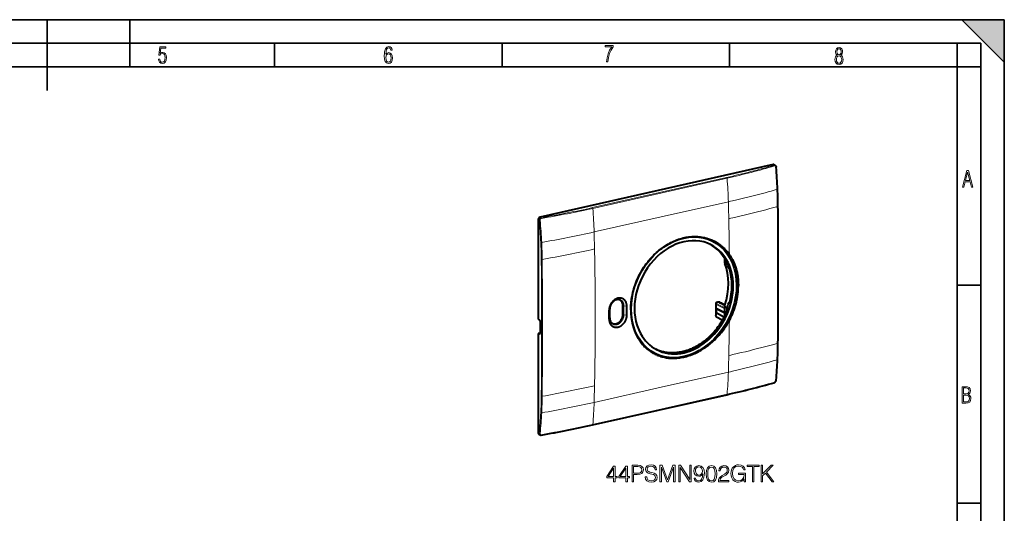
# Model space of a CAD drawing. Extents: x 0 to 420, y 0 to 297.
# Drawn here: x 212 to 420, y 193 to 297 of the extents above; entities that cross this region are included whole.
import ezdxf

# ---------------------------------------------------------------- set-up
doc = ezdxf.new("R2010")
doc.units = 0

msp = doc.modelspace()

# ---------------------------------------------------------------- linework, layer by layer
at = {"color": 7, "lineweight": 35}
for p, q in [((0, 297), (420, 297)), ((0, 297), (420, 297)), ((217.5, 282), (217.5, 297)), ((235, 287), (235, 297)), ((411, 297), (420, 288)), ((411, 297), (420, 297)), ((420, 0), (420, 297)), ((420, 0), (420, 297)), ((420, 288), (420, 297)), ((20.000401, 292), (415, 292)), ((265.625, 287), (265.625, 292)), ((313.75, 287), (313.75, 292)), ((361.875, 287), (361.875, 292)), ((410, 287), (410, 292)), ((415, 4.99976), (415, 292)), ((25.000401, 287), (410, 287)), ((410, 287), (415, 287)), ((410, 9.99976), (410, 287)), ((410, 240.832993), (415, 240.832993)), ((410, 194.666), (415, 194.666))]:
    msp.add_line(p, q, dxfattribs=at)
at = {"color": 7, "lineweight": 40}
for p, q in [((371.079926, 266.322479), (321.791748, 255.23056)), ((371.331604, 266.284241), (371.523254, 266.164551)), ((321.374298, 254.667053), (321.374298, 233.664642)), ((359.009735, 248.609146), (359.018097, 248.559113)), ((359.094269, 248.452148), (359.349915, 248.312851)), ((360.848938, 245.562347), (360.848938, 246.484604)), ((360.864929, 245.579941), (361.353027, 245.33847)), ((361.353027, 245.298523), (361.353027, 245.551697)), ((361.353027, 245.298523), (361.493011, 245.24028)), ((361.493011, 245.24028), (361.415924, 245.415359)), ((361.860718, 244.269394), (361.687164, 244.383148)), ((361.783691, 244.319916), (361.783691, 244.259262)), ((361.882416, 244.200714), (361.783691, 244.259262)), ((358.968079, 237.030045), (358.968079, 234.491653)), ((359.016296, 235.906372), (359.029633, 235.829987)), ((359.029633, 235.829987), (359.029633, 234.971252)), ((360.848938, 234.893585), (359.029633, 235.829987)), ((360.848938, 234.951111), (359.040039, 235.882156)), ((359.112152, 237.202805), (359.325958, 237.250916)), ((359.681061, 237.216919), (359.325958, 237.250916)), ((359.801025, 237.187622), (359.694763, 237.213562)), ((359.765808, 237.116394), (359.823761, 237.156525)), ((359.945221, 237.095184), (359.81308, 237.092529)), ((359.831329, 237.167572), (359.831329, 237.092896)), ((359.958191, 237.019272), (360.016144, 237.059387)), ((360.005463, 236.995392), (360.137604, 236.998062)), ((360.023712, 237.070435), (360.023712, 236.995773)), ((360.150574, 236.922134), (360.208527, 236.96225)), ((360.197845, 236.89827), (360.329987, 236.900925)), ((360.216095, 236.973297), (360.216095, 236.898636)), ((360.342957, 236.825012), (360.400909, 236.865128)), ((360.390228, 236.801132), (360.522369, 236.803802)), ((360.408478, 236.876175), (360.408478, 236.801514)), ((360.535339, 236.727875), (360.593292, 236.76799)), ((360.582611, 236.70401), (360.714752, 236.706665)), ((360.600861, 236.779037), (360.600861, 236.704376)), ((360.702515, 236.613297), (360.785675, 236.670868)), ((360.878662, 236.524353), (360.702515, 236.613297)), ((360.793243, 236.681915), (360.793243, 236.56749)), ((360.848938, 234.365906), (360.848938, 236.35614)), ((360.864929, 236.301437), (361.365875, 236.018448)), ((361.353027, 235.512314), (361.353027, 235.981934)), ((361.353027, 235.981934), (361.493011, 235.882935)), ((361.493011, 235.882935), (361.415924, 235.675247)), ((361.860718, 236.994064), (361.687164, 237.047684)), ((361.783691, 237.21611), (361.783691, 237.017822)), ((361.882416, 237.175842), (361.783691, 237.21611)), ((321.42749, 233.635971), (321.374298, 233.664642)), ((358.968079, 234.491653), (358.969849, 234.4702)), ((359.018097, 234.181824), (358.969849, 234.4702)), ((359.016296, 235.050888), (359.029633, 234.971252)), ((360.696838, 234.062729), (359.029633, 234.971252)), ((360.334442, 233.399048), (359.094269, 234.07486)), ((360.316986, 233.408554), (360.329163, 233.389923)), ((321.890381, 230.894257), (321.890381, 232.836258)), ((321.83551, 230.66745), (321.374298, 230.56366)), ((321.374298, 230.56366), (321.374298, 209.561234)), ((321.42749, 230.541016), (321.374298, 230.56366)), ((332.886963, 211.245193), (361.290039, 217.637085)), ((321.582703, 209.201645), (321.795929, 209.110901))]:
    msp.add_line(p, q, dxfattribs=at)
at = {"color": 7, "lineweight": 18}
for p, q in [((371.079926, 266.322479), (371.277679, 266.198975)), ((361.259979, 263.611664), (332.856903, 257.219788)), ((361.338593, 263.451172), (332.935516, 257.059296)), ((347.4198, 255.273895), (361.621338, 258.469849)), ((321.374298, 254.667053), (321.603119, 254.543732)), ((321.791748, 255.23056), (322.011658, 255.112015)), ((333.218262, 252.077942), (347.4198, 255.273895)), ((359.016296, 248.580872), (359.011871, 248.607391)), ((359.016296, 248.580872), (359.016296, 248.603729)), ((359.040039, 248.55603), (359.040039, 248.584076)), ((359.133667, 248.50502), (359.040039, 248.55603)), ((360.864929, 245.579941), (360.864929, 246.458557)), ((336.394196, 235.51445), (336.537048, 235.750137)), ((339.460907, 236.408127), (339.296021, 236.493835)), ((340.153442, 236.360443), (339.460907, 236.408127)), ((359.016296, 236.753708), (358.968079, 237.030045)), ((359.016296, 235.906372), (359.016296, 236.753708)), ((360.848938, 235.797821), (359.040039, 236.728867)), ((359.040039, 235.882156), (359.040039, 236.728867)), ((359.165344, 236.89801), (359.112152, 237.202805)), ((360.848938, 236.031464), (359.165344, 236.89801)), ((359.765808, 237.116394), (359.765808, 237.101715)), ((359.823761, 237.156525), (359.823761, 237.092743)), ((359.958191, 237.019272), (359.958191, 237.004593)), ((360.016144, 237.059387), (360.016144, 236.995621)), ((360.150574, 236.922134), (360.150574, 236.907455)), ((360.208527, 236.96225), (360.208527, 236.898483)), ((360.342957, 236.825012), (360.342957, 236.810318)), ((360.400909, 236.865128), (360.400909, 236.801361)), ((360.535339, 236.727875), (360.535339, 236.713196)), ((360.593292, 236.76799), (360.593292, 236.704224)), ((360.785675, 236.670868), (360.785675, 236.571304)), ((360.864929, 234.398727), (360.864929, 236.301437)), ((361.882416, 237.175842), (361.882416, 237.075775)), ((336.394196, 233.632721), (336.537048, 233.870743)), ((339.460907, 234.528732), (339.296021, 234.614456)), ((340.153442, 234.478699), (339.460907, 234.528732)), ((359.016296, 234.203568), (358.968079, 234.491653)), ((359.016296, 234.203568), (359.016296, 235.050888)), ((359.040039, 234.178741), (359.040039, 234.965591)), ((360.366974, 233.455643), (359.040039, 234.178741)), ((321.42749, 230.541016), (321.433472, 230.550262)), ((321.433472, 230.550262), (321.797394, 230.632156)), ((347.4198, 219.211273), (361.621338, 222.407227)), ((333.218262, 216.01532), (347.4198, 219.211273)), ((361.338593, 217.719803), (332.935516, 211.327911)), ((321.374298, 209.561234), (321.603119, 209.463852))]:
    msp.add_line(p, q, dxfattribs=at)
for points in [[(241.045898, 288.670166), (241.111679, 288.270813), (241.276108, 287.974854), (241.525101, 287.801025), (241.853958, 287.73526), (242.248581, 287.815125), (242.535172, 288.059418), (242.708984, 288.454041), (242.770065, 289.008423), (242.708984, 289.459412), (242.544556, 289.797668), (242.286179, 290.009094), (241.962006, 290.084259), (241.694229, 290.037262), (241.445236, 289.901031), (241.581482, 290.981567), (242.638519, 290.981567), (242.638519, 291.254059), (241.341873, 291.254059), (241.130463, 289.497009), (241.374756, 289.497009), (241.590866, 289.750702), (241.90094, 289.839966), (242.135834, 289.783569), (242.314362, 289.619141), (242.431808, 289.351349), (242.474091, 288.989624), (242.427109, 288.562103), (242.304962, 288.252045), (242.11235, 288.059418), (241.853958, 287.998352), (241.647247, 288.035919), (241.492218, 288.162781), (241.384155, 288.374176), (241.327789, 288.670166)], [(289.159943, 289.689606), (289.20224, 290.281555), (289.324371, 290.709076), (289.516998, 290.967468), (289.78009, 291.056732), (289.949219, 291.019135), (290.085449, 290.925201), (290.179413, 290.765442), (290.22641, 290.554047), (290.498871, 290.554047), (290.437805, 290.873505), (290.287476, 291.113098), (290.061981, 291.263428), (289.775391, 291.319824), (289.34787, 291.197662), (289.06131, 290.835938), (288.892181, 290.225189), (288.849884, 289.825867), (288.840485, 289.365448), (288.887482, 288.646667), (289.047211, 288.134583), (289.319702, 287.833923), (289.719025, 287.73526), (290.07605, 287.810425), (290.348541, 288.040619), (290.522369, 288.411774), (290.583435, 288.914459), (290.522369, 289.384247), (290.353241, 289.731903), (290.094849, 289.947998), (289.770691, 290.023163), (289.441833, 289.938599)], [(289.747192, 287.993652), (289.507599, 288.054718), (289.333771, 288.252045), (289.221039, 288.566803), (289.188141, 289.008423), (289.225739, 289.332581), (289.333771, 289.572174), (289.507599, 289.722504), (289.733124, 289.77417), (289.963318, 289.717804), (290.137146, 289.558075), (290.245178, 289.290283), (290.282776, 288.919159), (290.245178, 288.515106), (290.137146, 288.228546), (289.968018, 288.050018)], [(335.857758, 288.096741), (336.158447, 288.096741), (336.271179, 288.98465), (336.487305, 289.811493), (336.806763, 290.563171), (337.229584, 291.239685), (337.229584, 291.545074), (335.552399, 291.545074), (335.552399, 291.263184), (336.942993, 291.263184), (336.506073, 290.549103), (336.181915, 289.778625), (335.961121, 288.956482)], [(384.656067, 289.459259), (384.444672, 289.322998), (384.294342, 289.125702), (384.200378, 288.872009), (384.17218, 288.56662), (384.228577, 288.115631), (384.402374, 287.786774), (384.674866, 287.584747), (385.041321, 287.514282), (385.403046, 287.584747), (385.675537, 287.786774), (385.844666, 288.115631), (385.905731, 288.56662), (385.872864, 288.872009), (385.7836, 289.125702), (385.628571, 289.322998), (385.421844, 289.459259), (385.708435, 289.764618), (385.802399, 290.201538), (385.746002, 290.577362), (385.595673, 290.859253), (385.356079, 291.037781), (385.041321, 291.098846), (384.721863, 291.037781), (384.482269, 290.859253), (384.331909, 290.577362), (384.280243, 290.201538), (384.374207, 289.759918)], [(385.497009, 290.220306), (385.464142, 289.943146), (385.374878, 289.741119), (385.229248, 289.614288), (385.041321, 289.571991), (384.843994, 289.614288), (384.703064, 289.741119), (384.6091, 289.943146), (384.580902, 290.220306), (384.6091, 290.483398), (384.703064, 290.680725), (384.848694, 290.802856), (385.041321, 290.845154), (385.229248, 290.802856), (385.374878, 290.680725), (385.464142, 290.483398)], [(385.605072, 288.56662), (385.562805, 288.228363), (385.450043, 287.97937), (385.266815, 287.829041), (385.022522, 287.777374), (384.797028, 287.829041), (384.623199, 287.98407), (384.510437, 288.233063), (384.47287, 288.57132), (384.510437, 288.886078), (384.627899, 289.125702), (384.811127, 289.276031), (385.041321, 289.332397), (385.266815, 289.276031), (385.445343, 289.125702), (385.562805, 288.886078)], [(411.141174, 261.586731), (411.413666, 261.586731), (411.714325, 262.686066), (412.771393, 262.686066), (413.067352, 261.586731), (413.363312, 261.586731), (412.428436, 265.086731), (412.08548, 265.086731)], [(411.766022, 262.953857), (412.240509, 264.701508), (412.710297, 262.953857)], [(411.109863, 215.831726), (411.847443, 215.831726), (412.331329, 215.888107), (412.678986, 216.076019), (412.881012, 216.386093), (412.951477, 216.841797), (412.913879, 217.123672), (412.810547, 217.353867), (412.632019, 217.532394), (412.383026, 217.67334), (412.585022, 217.795486), (412.725983, 217.969315), (412.810547, 218.194809), (412.838715, 218.472), (412.76825, 218.871323), (412.566254, 219.139114), (412.218597, 219.284744), (411.730011, 219.331726), (411.109863, 219.331726)], [(411.401154, 217.786087), (411.401154, 219.073334), (411.776978, 219.073334), (412.119934, 219.040451), (412.359528, 218.941788), (412.495758, 218.753876), (412.542755, 218.462601), (412.495758, 218.152527), (412.368927, 217.945816), (412.143433, 217.823669), (411.819275, 217.786087)], [(411.401154, 216.094818), (411.401154, 217.527695), (411.833344, 217.527695), (412.190399, 217.485413), (412.444092, 217.358566), (412.594421, 217.147156), (412.646118, 216.841797), (412.594421, 216.489441), (412.439392, 216.259247), (412.181, 216.132401), (411.809875, 216.094818)], [(337.343964, 199.215195), (337.665222, 199.215195), (337.665222, 200.057343), (338.113068, 200.057343), (338.113068, 200.315338), (337.665222, 200.315338), (337.665222, 202.520477), (337.319611, 202.520477), (335.878723, 200.315338), (335.878723, 200.057343), (337.343964, 200.057343)], [(337.343964, 200.315338), (336.170807, 200.315338), (337.343964, 202.11644)], [(339.933655, 199.215195), (340.254944, 199.215195), (340.254944, 200.057343), (340.702789, 200.057343), (340.702789, 200.315338), (340.254944, 200.315338), (340.254944, 202.520477), (339.909332, 202.520477), (338.468414, 200.315338), (338.468414, 200.057343), (339.933655, 200.057343)], [(339.933655, 200.315338), (338.760498, 200.315338), (339.933655, 202.11644)], [(341.267456, 199.215195), (341.588745, 199.215195), (341.588745, 200.733978), (342.333527, 200.733978), (342.903046, 200.792389), (343.311951, 200.977371), (343.555359, 201.28891), (343.638123, 201.731888), (343.565094, 202.160263), (343.346039, 202.466934), (342.990692, 202.651917), (342.489288, 202.715195), (341.267456, 202.715195)], [(341.588745, 201.021179), (341.588745, 202.427994), (342.474701, 202.427994), (342.844635, 202.384186), (343.102631, 202.257614), (343.25354, 202.043427), (343.307098, 201.736755), (343.243805, 201.400864), (343.068573, 201.181808), (342.766754, 201.055252), (342.338379, 201.021179)], [(344.037262, 200.276398), (344.037262, 200.252045), (344.120026, 199.765259), (344.373169, 199.409912), (344.782043, 199.195724), (345.341858, 199.117844), (345.843262, 199.190857), (346.222961, 199.390442), (346.461487, 199.706848), (346.549103, 200.130356), (346.480957, 200.505188), (346.281372, 200.787521), (345.940613, 200.996841), (345.448944, 201.157471), (345.04007, 201.259705), (344.772308, 201.347321), (344.592224, 201.469025), (344.485107, 201.634521), (344.45105, 201.858444), (344.499725, 202.135925), (344.655487, 202.34523), (344.90863, 202.471802), (345.254242, 202.520477), (345.614471, 202.466934), (345.887054, 202.316025), (346.052582, 202.072632), (346.115845, 201.741623), (346.446869, 201.741623), (346.359253, 202.189468), (346.12558, 202.525345), (345.760498, 202.734665), (345.26886, 202.807678), (344.786926, 202.734665), (344.426697, 202.544815), (344.197906, 202.247879), (344.120026, 201.868179), (344.178436, 201.49823), (344.353699, 201.240234), (344.650635, 201.055252), (345.074127, 200.918945), (345.405151, 200.836197), (345.770233, 200.71936), (346.023376, 200.578201), (346.169403, 200.378616), (346.218079, 200.096283), (346.159668, 199.809082), (345.989288, 199.590027), (345.716675, 199.448853), (345.346741, 199.405045), (344.928101, 199.463455), (344.621429, 199.633835), (344.43158, 199.906433), (344.368286, 200.276398)], [(347.15271, 199.215195), (347.473999, 199.215195), (347.473999, 202.267349), (348.613068, 199.215195), (348.910004, 199.215195), (350.02475, 202.267349), (350.02475, 199.215195), (350.346039, 199.215195), (350.346039, 202.715195), (349.893311, 202.715195), (348.759125, 199.633835), (347.605438, 202.715195), (347.15271, 202.715195)], [(351.124908, 199.215195), (351.446167, 199.215195), (351.446167, 202.218674), (353.412781, 199.215195), (353.768158, 199.215195), (353.768158, 202.715195), (353.446869, 202.715195), (353.446869, 199.711716), (351.480255, 202.715195), (351.124908, 202.715195)], [(354.663849, 199.979446), (354.366913, 199.979446), (354.459381, 199.614365), (354.654114, 199.341766), (354.936432, 199.176254), (355.306396, 199.117844), (355.837006, 199.239532), (356.22644, 199.599762), (356.464966, 200.203369), (356.523376, 200.587936), (356.547699, 201.035782), (356.469818, 201.717285), (356.245911, 202.213806), (355.875946, 202.51561), (355.379425, 202.617844), (354.941315, 202.53508), (354.610291, 202.316025), (354.40097, 201.960678), (354.327942, 201.503098), (354.396118, 201.026047), (354.605438, 200.670685), (354.926697, 200.446762), (355.35022, 200.368881), (355.632538, 200.398087), (355.871063, 200.50032), (356.065796, 200.66095), (356.216675, 200.884872), (356.143677, 200.227707), (355.973297, 199.755524), (355.700684, 199.468323), (355.33075, 199.375839), (355.072754, 199.41478), (354.873169, 199.531601), (354.736847, 199.716583)], [(354.658966, 201.5177), (354.702789, 201.873047), (354.848816, 202.140793), (355.077606, 202.301422), (355.403748, 202.359833), (355.710419, 202.296555), (355.944092, 202.11644), (356.095001, 201.834106), (356.148529, 201.469025), (356.090118, 201.128265), (355.934357, 200.865402), (355.695831, 200.685287), (355.394012, 200.626877), (355.082489, 200.685287), (354.848816, 200.855667), (354.707642, 201.133133)], [(356.932281, 200.87027), (357.00528, 200.110886), (357.219482, 199.560806), (357.569946, 199.229797), (358.046997, 199.117844), (358.519196, 199.22493), (358.874542, 199.560806), (359.088745, 200.106018), (359.166626, 200.865402), (359.088745, 201.619919), (358.874542, 202.169998), (358.519196, 202.501007), (358.046997, 202.617844), (357.569946, 202.505875), (357.219482, 202.174866), (357.00528, 201.624786)], [(357.263275, 200.87027), (357.307098, 201.512833), (357.453125, 201.970413), (357.696533, 202.238144), (358.046997, 202.330627), (358.392639, 202.238144), (358.6409, 201.970413), (358.786926, 201.512833), (358.835602, 200.87027), (358.786926, 200.217972), (358.6409, 199.765259), (358.392639, 199.492661), (358.046997, 199.405045), (357.696533, 199.492661), (357.453125, 199.765259), (357.307098, 200.222839)], [(359.507385, 199.215195), (361.702789, 199.215195), (361.702789, 199.487793), (359.823792, 199.487793), (359.882202, 199.726318), (360.028229, 199.945374), (360.247284, 200.144958), (360.553955, 200.344543), (361.060211, 200.631744), (361.449646, 200.933548), (361.654114, 201.254837), (361.72226, 201.634521), (361.649231, 202.038559), (361.439911, 202.350098), (361.11377, 202.544815), (360.690277, 202.617844), (360.227814, 202.539948), (359.887054, 202.320892), (359.667999, 201.970413), (359.585266, 201.488495), (359.906525, 201.488495), (359.955231, 201.853577), (360.10611, 202.11644), (360.349518, 202.272217), (360.680542, 202.330627), (360.977478, 202.281952), (361.206268, 202.14566), (361.347443, 201.921738), (361.40097, 201.624786), (361.347443, 201.337585), (361.19165, 201.094193), (360.836304, 200.831329), (360.339783, 200.534393), (359.969818, 200.266663), (359.70697, 199.984314), (359.551178, 199.672775), (359.502502, 199.317413)], [(364.998322, 199.215195), (365.256317, 199.215195), (365.256317, 201.011444), (363.795959, 201.011444), (363.795959, 200.724228), (364.949646, 200.724228), (364.949646, 200.709625), (364.866913, 200.154694), (364.623505, 199.745789), (364.238953, 199.492661), (363.727814, 199.405045), (363.221558, 199.512131), (362.837006, 199.823685), (362.588745, 200.320206), (362.505981, 200.977371), (362.588745, 201.639389), (362.837006, 202.121307), (363.231293, 202.418259), (363.766754, 202.520477), (364.175659, 202.462067), (364.511536, 202.296555), (364.750061, 202.038559), (364.8815, 201.697815), (365.212524, 201.697815), (365.056763, 202.160263), (364.754944, 202.510742), (364.316833, 202.729797), (363.761902, 202.807678), (363.41626, 202.773605), (363.104736, 202.681122), (362.608215, 202.320892), (362.423218, 202.058029), (362.286926, 201.74649), (362.19931, 201.381393), (362.174957, 200.972504), (362.19931, 200.558731), (362.282074, 200.193634), (362.593597, 199.609497), (362.817535, 199.395309), (363.090118, 199.2444), (363.39679, 199.151917), (363.742432, 199.117844), (364.136719, 199.171387), (364.48233, 199.307678), (364.759796, 199.531601), (364.964264, 199.83342)], [(366.711823, 199.215195), (367.033112, 199.215195), (367.033112, 202.427994), (368.123505, 202.427994), (368.123505, 202.715195), (365.621429, 202.715195), (365.621429, 202.427994), (366.711823, 202.427994)], [(368.556763, 199.215195), (368.878021, 199.215195), (368.878021, 200.45163), (369.462158, 201.050385), (370.864105, 199.215195), (371.263275, 199.215195), (369.676361, 201.264572), (371.097778, 202.715195), (370.684021, 202.715195), (368.878021, 200.860535), (368.878021, 202.715195), (368.556763, 202.715195)]]:
    msp.add_lwpolyline(points, close=True, dxfattribs=at)
for points in [[(371.670898, 265.775513), (371.665955, 265.813324), (371.657745, 265.849976), (371.64624, 265.884979), (371.631561, 265.917847), (371.623077, 265.93335), (371.6138, 265.948151), (371.600342, 265.966675), (371.585632, 265.983704), (371.569763, 265.999115), (371.546509, 266.017242), (371.521545, 266.03186), (371.508545, 266.037811), (371.495209, 266.042786), (371.481598, 266.046814), (371.467773, 266.049866), (371.453766, 266.05191), (371.439575, 266.052979), (371.411041, 266.052124), (371.390625, 266.049103), (371.370331, 266.044098)], [(361.621338, 258.469849), (362.0625, 258.569672), (362.502808, 258.67038), (363.381012, 258.874268), (364.256195, 259.08136), (365.128357, 259.291595), (365.997437, 259.504883), (366.863159, 259.721161), (367.725189, 259.940491), (368.583221, 260.162842), (369.437012, 260.388275), (369.862213, 260.502167), (370.286316, 260.616882), (370.70932, 260.732361), (371.131226, 260.848663), (371.552063, 260.96579), (371.971863, 261.083771)], [(361.711304, 254.864578), (362.152283, 254.964371), (362.592377, 255.065018), (363.470276, 255.268799), (364.345306, 255.475723), (365.21759, 255.685699), (366.086914, 255.898621), (366.953064, 256.114441), (367.815643, 256.333191), (368.674286, 256.554871), (369.528687, 256.779541), (370.378632, 257.007263), (371.224121, 257.238129), (372.065369, 257.472168)], [(321.603119, 254.543732), (321.602173, 254.587708), (321.604767, 254.631897), (321.61087, 254.675964), (321.620422, 254.719574), (321.633301, 254.762421), (321.649475, 254.804199), (321.668793, 254.844589), (321.691132, 254.883255), (321.71637, 254.919952), (321.744324, 254.954391), (321.774811, 254.986267), (321.807617, 255.015305), (321.842529, 255.041229), (321.879272, 255.063797), (321.911194, 255.079926), (321.944061, 255.093414), (321.977631, 255.104156), (322.011658, 255.112015)], [(321.791168, 254.550446), (321.789429, 254.584671), (321.79071, 254.61908), (321.795074, 254.653336), (321.802399, 254.687134), (321.812683, 254.720184), (321.825836, 254.752136), (321.841766, 254.782715), (321.860291, 254.8116), (321.880981, 254.838135), (321.90387, 254.862503), (321.928802, 254.884445), (321.955475, 254.903717), (321.983704, 254.92012), (322.013184, 254.933487), (322.04364, 254.943649), (322.074768, 254.950516)], [(361.711304, 225.918961), (362.152161, 226.018707), (362.592133, 226.119308), (363.469818, 226.322845), (364.344727, 226.529297), (365.216949, 226.738464), (366.086304, 226.950211), (366.952515, 227.164536), (367.815186, 227.381439), (368.67395, 227.600998), (369.528473, 227.823288), (370.37851, 228.048401), (371.22406, 228.276443), (372.065369, 228.507492)], [(361.621338, 222.407211), (362.062378, 222.507019), (362.502563, 222.607666), (363.380554, 222.81131), (364.255585, 223.017914), (365.127716, 223.227295), (365.996796, 223.439362), (366.862579, 223.654083), (367.724701, 223.87149), (368.582855, 224.091629), (369.436737, 224.31459), (370.286163, 224.540466), (371.131134, 224.769348), (371.971863, 225.001312)], [(371.670898, 220.650757), (371.668549, 220.631226), (371.665192, 220.611542), (371.655518, 220.571976), (371.64209, 220.532608), (371.625092, 220.493958), (371.604797, 220.456512), (371.581482, 220.420792), (371.55545, 220.387283), (371.527008, 220.356445), (371.496521, 220.32872), (371.466248, 220.305832), (371.434814, 220.286423), (371.402679, 220.270874), (371.386505, 220.264648), (371.370331, 220.259506)], [(321.791168, 209.425705), (321.789429, 209.391251), (321.790009, 209.374161), (321.791626, 209.357346), (321.794189, 209.341171), (321.797699, 209.325394), (321.805481, 209.300827), (321.815735, 209.277634), (321.828461, 209.256042), (321.843536, 209.236267), (321.86084, 209.218491), (321.871826, 209.209183), (321.883484, 209.200638), (321.895752, 209.192871), (321.9086, 209.185928), (321.935883, 209.174561), (321.964905, 209.166626), (321.995361, 209.162155), (322.026855, 209.161148), (322.05072, 209.162613), (322.074768, 209.165924)]]:
    msp.add_lwpolyline(points, dxfattribs=at)
at = {"color": 7, "lineweight": 40}
for points in [[(371.523254, 266.164551), (371.549988, 266.146149), (371.575012, 266.12558), (371.596771, 266.104523), (371.616882, 266.08194), (371.635254, 266.057983), (371.651917, 266.032837), (371.666809, 266.006683), (371.680023, 265.979614), (371.691528, 265.951752), (371.701355, 265.923218), (371.708069, 265.899963), (371.713684, 265.876404), (371.720215, 265.840668), (371.724457, 265.804504)], [(340.968628, 235.602509), (340.972534, 235.938095), (340.984283, 236.274765), (341.003815, 236.61232), (341.031097, 236.9505), (341.06601, 237.289093), (341.108582, 237.627869), (341.137665, 237.830765), (341.169495, 238.0336), (341.204102, 238.237045), (341.241425, 238.440338), (341.323883, 238.845551), (341.41687, 239.249573), (341.520294, 239.652039), (341.633972, 240.052597), (341.757812, 240.450867), (341.891632, 240.846527), (342.035278, 241.239227), (342.18866, 241.628616), (342.351562, 242.014359), (342.523834, 242.396133), (342.705353, 242.773605), (342.895935, 243.146484), (343.095398, 243.514435), (343.306946, 243.882889), (343.527344, 244.245636), (343.756378, 244.602356), (343.993866, 244.952744), (344.239624, 245.296478), (344.493408, 245.633255), (344.623291, 245.79895), (344.755096, 245.962799), (344.888794, 246.12471), (345.024353, 246.284683), (345.231201, 246.520966), (345.442108, 246.752686), (345.657013, 246.979721), (345.875824, 247.201935), (346.148346, 247.466812), (346.426331, 247.724091), (346.709595, 247.973541), (346.997925, 248.214935), (347.291138, 248.448074), (347.58902, 248.672745), (347.891357, 248.888733), (348.197937, 249.09584), (348.508514, 249.293854), (348.822876, 249.482574), (349.140839, 249.661819), (349.462097, 249.831406), (349.779144, 249.987656), (350.098907, 250.134338), (350.421143, 250.271271), (350.745605, 250.3983), (351.072083, 250.515274), (351.400238, 250.62204), (351.729858, 250.718475), (352.060669, 250.804428), (352.392395, 250.879776), (352.558838, 250.913498), (352.725433, 250.944519), (352.891418, 250.972717), (353.057434, 250.998215), (353.279297, 251.028015), (353.501099, 251.052948), (353.722717, 251.072968), (353.99942, 251.091049), (354.275574, 251.101379), (354.551025, 251.103943), (354.825531, 251.098679), (355.098999, 251.085587), (355.371155, 251.064636), (355.679779, 251.031158), (355.986237, 250.987442), (356.290253, 250.933487), (356.591553, 250.869308), (356.889893, 250.794937), (357.037872, 250.753937), (357.184998, 250.710403), (357.403992, 250.640366), (357.620911, 250.564667), (357.835632, 250.483322), (358.048004, 250.396378), (358.302185, 250.283539), (358.552551, 250.162582), (358.798981, 250.033585), (359.04126, 249.896637), (359.279175, 249.751846), (359.512543, 249.599289), (359.741211, 249.439087), (359.964996, 249.271362), (360.183716, 249.096237), (360.397156, 248.913849), (360.605225, 248.724304), (360.773285, 248.562073), (360.9375, 248.395111), (361.097748, 248.22348), (361.253967, 248.047287), (361.355652, 247.927551), (361.455444, 247.805893), (361.55368, 247.681961), (361.649963, 247.556168), (361.836334, 247.299515)], [(362.308685, 246.552185), (362.386932, 246.411819), (362.462982, 246.269867), (362.536865, 246.126358), (362.608582, 245.981354), (362.678101, 245.834869), (362.720367, 245.742737), (362.76178, 245.650085), (362.80246, 245.556519), (362.842285, 245.462433), (362.91922, 245.273041), (362.992737, 245.081635), (363.062744, 244.88826), (363.129333, 244.693024), (363.192444, 244.495972), (363.252106, 244.297195), (363.308289, 244.096771), (363.361023, 243.894745), (363.410278, 243.691208), (363.453308, 243.499084), (363.493317, 243.305756), (363.530304, 243.111267), (363.56424, 242.915695), (363.595184, 242.719086), (363.623077, 242.521484), (363.64798, 242.322968), (363.669861, 242.123581), (363.68103, 242.009277), (363.691193, 241.894714), (363.708618, 241.664886), (363.722168, 241.434143), (363.731812, 241.202576), (363.737579, 240.970276), (363.739502, 240.737305)], [(360.864929, 245.579941), (360.858124, 245.581726), (360.855011, 245.580963), (360.852661, 245.578964), (360.850983, 245.57605), (360.849884, 245.57254), (360.848938, 245.562347)], [(360.848938, 245.562347), (360.849304, 245.554321), (360.851593, 245.537262), (360.856689, 245.514008), (360.863556, 245.489029), (360.877533, 245.446198), (360.893982, 245.402084)], [(361.836334, 233.354019), (361.950684, 233.56958), (362.061737, 233.78685), (362.169373, 234.005768), (362.273682, 234.226273), (362.374542, 234.448288), (362.471954, 234.671707), (362.565948, 234.896484), (362.656464, 235.122543), (362.743469, 235.349808), (362.826965, 235.578186), (362.906921, 235.807632), (362.983337, 236.03804), (363.056183, 236.269363), (363.125427, 236.501511), (363.191071, 236.734406), (363.253082, 236.967987), (363.311462, 237.202179), (363.36618, 237.43692), (363.417206, 237.672089), (363.464569, 237.907669), (363.508209, 238.143555), (363.548126, 238.379669), (363.58432, 238.615936), (363.61676, 238.85231), (363.645416, 239.088684), (363.670319, 239.324997), (363.691406, 239.561172), (363.708679, 239.797134), (363.722168, 240.032791), (363.731781, 240.268097), (363.737579, 240.50296), (363.739502, 240.737305)], [(340.153442, 236.360443), (340.151489, 236.45137), (340.146027, 236.541626), (340.136993, 236.631042), (340.124359, 236.719467), (340.108154, 236.806686), (340.088348, 236.892548), (340.064972, 236.976852), (340.051819, 237.018723), (340.03775, 237.06012), (340.02301, 237.100342), (340.007446, 237.140076), (339.985107, 237.192688), (339.961212, 237.244293), (339.93576, 237.294846), (339.903229, 237.354065), (339.8685, 237.411591), (339.831604, 237.467331), (339.792633, 237.52121), (339.751617, 237.573135), (339.702515, 237.6297), (339.650879, 237.683472), (339.596863, 237.73436), (339.540497, 237.782227), (339.481903, 237.826996), (339.421204, 237.868561), (339.358521, 237.90683), (339.293945, 237.941711), (339.227661, 237.973175), (339.159729, 238.001114), (339.090332, 238.025513), (339.019592, 238.046326), (338.947662, 238.063492), (338.874664, 238.077026), (338.800781, 238.086914), (338.726135, 238.093124), (338.650879, 238.095688), (338.611206, 238.095581), (338.571411, 238.094482), (338.491577, 238.089294), (338.411591, 238.080185), (338.331573, 238.0672), (338.251709, 238.0504), (338.17215, 238.029846), (338.093018, 238.005615), (338.014465, 237.977783), (337.936615, 237.946442), (337.867279, 237.915298), (337.798737, 237.88147), (337.731079, 237.845001), (337.664337, 237.805984), (337.598663, 237.764465), (337.558289, 237.737396), (337.518402, 237.709396), (337.478699, 237.680313), (337.439484, 237.650345), (337.362885, 237.588013), (337.288757, 237.52269), (337.216888, 237.454239), (337.147369, 237.382797), (337.080322, 237.308533), (337.015869, 237.231567), (336.954071, 237.1521), (336.89505, 237.070236), (336.838898, 236.98616), (336.785706, 236.900024), (336.735565, 236.811966), (336.688538, 236.722168), (336.644714, 236.630768), (336.604187, 236.537949), (336.567017, 236.443848), (336.533295, 236.348618), (336.504517, 236.257416), (336.478973, 236.165512), (336.456665, 236.073013), (336.437683, 235.980087), (336.422089, 235.886902), (336.409882, 235.793579), (336.401123, 235.700287), (336.395905, 235.607193), (336.394196, 235.51445)], [(338.804352, 237.632797), (338.75, 237.659149), (338.694183, 237.682449), (338.637085, 237.702652), (338.578766, 237.719711), (338.519409, 237.733597), (338.459106, 237.744308), (338.39801, 237.751801), (338.336212, 237.756104), (338.282837, 237.757263), (338.229126, 237.756058), (338.175171, 237.752533), (338.121063, 237.746689), (338.084961, 237.741531), (338.048828, 237.735352), (337.976624, 237.719986), (337.904694, 237.700684), (337.833557, 237.677643), (337.763031, 237.650879), (337.693237, 237.620468), (337.624359, 237.586502), (337.556549, 237.549103), (337.489899, 237.508392), (337.424622, 237.464447), (337.360809, 237.417419), (337.298615, 237.367432), (337.253082, 237.328079), (337.208588, 237.287186), (337.165161, 237.244797), (337.133453, 237.212204), (337.102386, 237.178833), (337.071747, 237.14444), (337.041809, 237.109329), (336.984314, 237.037292), (336.929749, 236.962616), (336.878296, 236.885544), (336.830017, 236.806244), (336.784729, 236.724274), (336.74292, 236.640457), (336.704712, 236.555023), (336.670166, 236.46817), (336.639404, 236.380127), (336.625488, 236.335739), (336.612549, 236.291138), (336.592682, 236.214249), (336.575745, 236.136993), (336.561859, 236.059479), (336.550995, 235.981888), (336.543213, 235.904358), (336.538574, 235.827057), (336.537048, 235.750137)], [(339.296021, 236.493835), (339.294159, 236.573471), (339.288818, 236.65239), (339.279968, 236.730408), (339.267609, 236.807312), (339.251709, 236.882935), (339.2323, 236.957062), (339.209381, 237.029495), (339.182983, 237.100021), (339.168488, 237.134521), (339.153137, 237.168457), (339.126801, 237.221558), (339.098297, 237.273087), (339.067688, 237.322937), (339.035034, 237.371033), (339.000336, 237.417252), (338.959198, 237.466583), (338.915619, 237.513382), (338.86969, 237.55751), (338.821594, 237.598816), (338.771393, 237.637161), (338.719269, 237.672424)], [(361.415924, 235.675247), (361.297821, 235.373672), (361.17334, 235.074341), (361.042572, 234.777405), (360.905548, 234.483047), (360.76239, 234.191437), (360.61322, 233.902725), (360.458069, 233.617111), (360.297089, 233.334747), (360.130371, 233.055786), (359.957977, 232.780411), (359.780029, 232.508774), (359.59668, 232.241043), (359.407959, 231.977386), (359.21405, 231.717972), (359.015015, 231.462952), (358.811005, 231.212479), (358.602112, 230.966721), (358.388489, 230.725845), (358.170227, 230.490005), (357.947479, 230.259338), (357.720337, 230.034027), (357.488983, 229.814209), (357.25351, 229.600052), (357.014069, 229.391693), (356.770813, 229.189285), (356.523865, 228.992981), (356.398773, 228.896957), (356.272827, 228.802521), (356.146576, 228.710098), (356.019501, 228.619278), (355.765533, 228.44429), (355.63739, 228.359238), (355.508545, 228.275833), (355.313904, 228.153839), (355.117737, 228.035675), (354.920105, 227.921356), (354.721039, 227.810974), (354.498291, 227.692978), (354.273987, 227.579987), (354.048248, 227.472061), (353.821167, 227.369278), (353.592834, 227.271698), (353.363373, 227.179428), (353.109802, 227.084106), (352.855133, 226.995361), (352.599518, 226.9133), (352.34314, 226.837967), (352.086121, 226.76947), (351.828644, 226.707886), (351.570831, 226.65329), (351.312897, 226.605743), (351.054993, 226.565323), (350.926086, 226.547806), (350.797272, 226.532089), (350.625641, 226.513947), (350.454224, 226.499039), (350.283081, 226.487381), (350.0336, 226.476212), (349.784912, 226.472031), (349.537262, 226.474899), (349.413849, 226.478973), (349.290771, 226.484818), (349.167999, 226.492432), (349.045593, 226.501816), (348.923553, 226.51297), (348.80191, 226.525894), (348.64035, 226.545898), (348.479614, 226.569061), (348.319672, 226.595383), (348.105194, 226.635925), (347.892456, 226.682205), (347.681549, 226.734222), (347.472626, 226.791946), (347.265778, 226.855377), (347.061127, 226.924484), (346.858795, 226.999222), (346.658905, 227.079559), (346.461578, 227.165482), (346.266907, 227.256927)], [(360.848938, 236.35614), (360.849457, 236.372604), (360.850769, 236.389099), (360.854279, 236.416351), (360.85907, 236.443649), (360.865845, 236.475006), (360.873688, 236.506165), (360.883362, 236.540054), (360.893982, 236.573547)], [(360.864929, 236.301437), (360.858215, 236.307983), (360.853546, 236.318008), (360.8508, 236.329803), (360.849365, 236.342773), (360.848938, 236.35614)], [(361.882416, 237.175842), (361.888855, 237.175201), (361.892761, 237.176392), (361.896576, 237.178436), (361.901459, 237.182144), (361.9104, 237.191605), (361.913239, 237.195175)], [(336.394196, 233.632721), (336.395874, 233.541763), (336.401062, 233.451492), (336.40979, 233.362061), (336.422089, 233.273651), (336.437988, 233.186432), (336.457489, 233.100601), (336.48056, 233.016327), (336.493561, 232.974503), (336.507446, 232.933136), (336.522003, 232.892929), (336.537445, 232.85321), (336.55957, 232.800659), (336.583282, 232.749115), (336.608521, 232.698608), (336.640839, 232.639496), (336.675323, 232.582062), (336.712006, 232.526443), (336.750763, 232.472687), (336.791595, 232.420914), (336.840363, 232.364716), (336.891602, 232.311279), (336.945282, 232.260757), (337.001312, 232.213242), (337.05954, 232.168854), (337.119904, 232.127655), (337.182251, 232.089752), (337.24646, 232.055237), (337.312439, 232.024139), (337.380035, 231.996536), (337.449127, 231.972488), (337.519562, 231.952011), (337.591217, 231.93515), (337.66391, 231.921921), (337.737549, 231.912323), (337.811951, 231.906372), (337.886963, 231.904037), (337.926666, 231.904266), (337.966522, 231.905487), (338.046417, 231.910904), (338.126526, 231.920258), (338.206665, 231.933472), (338.286682, 231.9505), (338.366425, 231.971268), (338.44577, 231.995697), (338.524536, 232.023727), (338.6026, 232.055252), (338.67215, 232.086533), (338.740936, 232.120514), (338.808838, 232.157104), (338.875824, 232.196259), (338.941772, 232.237869), (338.982208, 232.264938), (339.022217, 232.292923), (339.062195, 232.322128), (339.101685, 232.352234), (339.17868, 232.414658), (339.253265, 232.480118), (339.325592, 232.548721), (339.395599, 232.6203), (339.463104, 232.694702), (339.528076, 232.771805), (339.590332, 232.851425), (339.649811, 232.933426), (339.706421, 233.017654), (339.76004, 233.103958), (339.810577, 233.192169), (339.857971, 233.282135), (339.902161, 233.373688), (339.942993, 233.46669), (339.980438, 233.560974), (340.014404, 233.656372), (340.042908, 233.746277), (340.068298, 233.836884), (340.090454, 233.92807), (340.109375, 234.019653), (340.124969, 234.111511), (340.137238, 234.203506), (340.146088, 234.295471), (340.151489, 234.387253), (340.153442, 234.478699)], [(337.108643, 232.69487), (337.158661, 232.675629), (337.209686, 232.658859), (337.261597, 232.644562), (337.314331, 232.632782), (337.367767, 232.623489), (337.40152, 232.618973), (337.435455, 232.615433), (337.503937, 232.611298), (337.573029, 232.611084), (337.642578, 232.614746), (337.712341, 232.622253), (337.782227, 232.633545), (337.85199, 232.64859), (337.921539, 232.667282), (337.990662, 232.689575), (338.052521, 232.712677), (338.113831, 232.738586), (338.174469, 232.767197), (338.234344, 232.798447), (338.293335, 232.83226), (338.32959, 232.854584), (338.365417, 232.877853), (338.401123, 232.902222), (338.43634, 232.927505), (338.505157, 232.98056), (338.57196, 233.037003), (338.636566, 233.096664), (338.698883, 233.159393), (338.758728, 233.224976), (338.815979, 233.293274), (338.870514, 233.364075), (338.922241, 233.437225), (338.971008, 233.512543), (339.016754, 233.589859), (339.059723, 233.669693), (339.099426, 233.75119), (339.135712, 233.834183), (339.168518, 233.918457), (339.197754, 234.003815), (339.223328, 234.090057), (339.245178, 234.177002), (339.263245, 234.264404), (339.277405, 234.352081), (339.287628, 234.439789), (339.29126, 234.483765), (339.293854, 234.527679), (339.295441, 234.571136), (339.296021, 234.614456)], [(337.190186, 232.647858), (337.244446, 232.621567), (337.30014, 232.598312), (337.357147, 232.578171), (337.415375, 232.561157), (337.47467, 232.547302), (337.534882, 232.536636), (337.595917, 232.529175), (337.657654, 232.524902), (337.710999, 232.523773), (337.764679, 232.524994), (337.818573, 232.528534), (337.87265, 232.534378), (337.908752, 232.539551), (337.944855, 232.545731), (338.017029, 232.561081), (338.088959, 232.580383), (338.160095, 232.603394), (338.230682, 232.630142), (338.300507, 232.660522), (338.369446, 232.694458), (338.437347, 232.731812), (338.504028, 232.772491), (338.569427, 232.81636), (338.633331, 232.863327), (338.695618, 232.913254), (338.741241, 232.952576), (338.785828, 232.993408), (338.829346, 233.035736), (338.861115, 233.068268), (338.892212, 233.101562), (338.922974, 233.135925), (338.953003, 233.171036), (339.010681, 233.242996), (339.06543, 233.317566), (339.117065, 233.394547), (339.165527, 233.47374), (339.211029, 233.555618), (339.253021, 233.639328), (339.291443, 233.724655), (339.326202, 233.811417), (339.357147, 233.899353), (339.371155, 233.943695), (339.384216, 233.988251), (339.404266, 234.065048), (339.421356, 234.142242), (339.435455, 234.219666), (339.446472, 234.297195), (339.454437, 234.374649), (339.459229, 234.451874), (339.460907, 234.528732)], [(342.374268, 229.814972), (342.516418, 229.56897), (342.66507, 229.32843), (342.741791, 229.210266), (342.820099, 229.093536), (342.926971, 228.94017), (343.036621, 228.789444), (343.148987, 228.641418), (343.293304, 228.460236), (343.441742, 228.283463), (343.59433, 228.111176), (343.750916, 227.943466), (343.911469, 227.780426), (344.075897, 227.622147), (344.261169, 227.453613), (344.450928, 227.291046), (344.645081, 227.134537), (344.843445, 226.984177), (345.04599, 226.840057), (345.252533, 226.702271), (345.462952, 226.570908), (345.677124, 226.446014), (345.894928, 226.327667), (346.116211, 226.215942), (346.34082, 226.110901), (346.568634, 226.012573), (346.80603, 225.918549), (347.046478, 225.831711), (347.289825, 225.752121), (347.535919, 225.679794), (347.784576, 225.614746), (348.035645, 225.557007), (348.288971, 225.506592), (348.544342, 225.463486), (348.801666, 225.427689), (349.06073, 225.3992), (349.321411, 225.378006), (349.583496, 225.36409), (349.798859, 225.358093), (350.015015, 225.356949), (350.231842, 225.360611), (350.449249, 225.36908), (350.594452, 225.377396), (350.739868, 225.387817), (351.031189, 225.414978), (351.322998, 225.450546), (351.615082, 225.494415), (351.907227, 225.546524), (352.19928, 225.606812), (352.491058, 225.675171), (352.782318, 225.751541), (353.071716, 225.835464), (353.36026, 225.927139), (353.647827, 226.026489), (353.934143, 226.133392), (354.219147, 226.247757), (354.502594, 226.369507), (354.784332, 226.498489), (355.06424, 226.634644), (355.342102, 226.777832), (355.617798, 226.927948), (355.845764, 227.058258), (356.072021, 227.193222), (356.296478, 227.332794), (356.519043, 227.476898), (356.66629, 227.575424), (356.812653, 227.675919), (356.95816, 227.778397), (357.102722, 227.882797), (357.388794, 228.097229), (357.670807, 228.319077), (357.948547, 228.548187), (358.221832, 228.784393), (358.477783, 229.015747), (358.72937, 229.253235), (358.97644, 229.496674), (359.218903, 229.745941), (359.456543, 230.00087), (359.68927, 230.261307), (359.916901, 230.527084), (360.139313, 230.79805), (360.356384, 231.074036), (360.567932, 231.354874), (360.773865, 231.640411), (360.97403, 231.930481), (361.15741, 232.208038), (361.335419, 232.489288), (361.507996, 232.774124), (361.674988, 233.062424), (361.836334, 233.354019)], [(371.315826, 220.177048), (371.336945, 220.18364), (371.357697, 220.191315), (371.389771, 220.20549), (371.420837, 220.222015), (371.445343, 220.237106), (371.469116, 220.253555), (371.492096, 220.271286), (371.514252, 220.290222), (371.535553, 220.310287), (371.555969, 220.33139), (371.575439, 220.353485), (371.593933, 220.376495), (371.61142, 220.40033), (371.627808, 220.424942), (371.643127, 220.450226), (371.657288, 220.476151), (371.670288, 220.502609), (371.682007, 220.529556), (371.692505, 220.5569), (371.70166, 220.584595), (371.709473, 220.612579), (371.715881, 220.640793), (371.720856, 220.669128), (371.724335, 220.697571)]]:
    msp.add_lwpolyline(points, dxfattribs=at)
for centre, radius, start, end in [((371.160767, 266.000671), 0.331386, 58.929704, 104.099992), ((262.938171, 256.425354), 109.189795, 2.463536, 4.927651), ((265.559814, 256.547882), 106.565189, 0.517846, 2.458303), ((-1265.03186, 242.968414), 1637.216965, 0.000873, 0.508938), ((359.166046, 248.583862), 0.15, 189.494668, 241.409775), ((352.646576, 241.454819), 9.622217, 24.305599, 28.891246), ((354.184601, 241.940796), 9.341606, 29.580077, 35.004641), ((-1240.628052, 242.975632), 1612.813188, 359.487452, 0.000629), ((359.053406, 235.920197), 0.039936, 200.426577, 250.623249), ((359.678528, 237.17598), 0.040979, 66.619056, 86.465933), ((359.770233, 237.107819), 0.009602, 117.23308, 172.659874), ((359.816986, 237.16954), 0.014571, 297.460971, 352.157917), ((359.962616, 237.010681), 0.009602, 117.239541, 172.660407), ((360.009369, 237.072418), 0.014575, 297.464325, 352.149955), ((360.154999, 236.913559), 0.009602, 117.239541, 172.660407), ((360.201752, 236.975281), 0.014575, 297.464325, 352.149955), ((360.347382, 236.816422), 0.009602, 117.239541, 172.660407), ((360.394135, 236.878143), 0.014575, 297.464325, 352.149955), ((360.539764, 236.719299), 0.009602, 117.239541, 172.660407), ((360.586517, 236.781021), 0.014575, 297.464325, 352.149955), ((360.7789, 236.683884), 0.014575, 297.464325, 352.149955), ((359.166046, 234.206558), 0.15, 189.494668, 241.409133), ((321.529144, 231.018234), 0.477569, 258.445578, 282.192343), ((321.543732, 230.944855), 0.402633, 282.37074, 319.22303), ((274.589661, 229.3992), 97.534584, 357.441405, 359.500054), ((284.872498, 228.920624), 87.240416, 354.591415, 357.453923), ((321.955505, 209.501785), 0.422417, 247.794103, 280.783391)]:
    msp.add_arc(centre, radius, start, end, dxfattribs=at)
at = {"color": 7, "lineweight": 18}
for centre, radius, start, end in [((371.362061, 265.903992), 0.306528, 58.255134, 105.958917), ((263.529938, 256.47937), 108.539716, 2.431285, 4.913237), ((262.176575, 256.432343), 109.893762, 0.542157, 2.425859), ((-1189.982544, 242.93512), 1562.115568, 0.000709, 0.533202), ((224.334778, 245.198181), 97.716205, 2.741523, 5.488128), ((223.594208, 245.086319), 98.651914, 2.777801, 5.505112), ((280.608246, 487.097198), 240.836163, 279.9278, 282.61787), ((226.527649, 245.312973), 95.52024, 0.575096, 2.735664), ((229.283508, 245.37114), 92.9554, 0.546744, 2.772396), ((279.269714, 489.93573), 247.436351, 279.999545, 282.614722), ((-1149.483398, 231.734222), 1471.598234, 0.000887, 0.566018), ((-1226.492065, 231.719025), 1548.794935, 0.000797, 0.537865), ((-1167.25769, 242.934509), 1539.39069, 359.463022, 0.000743), ((-1128.525635, 231.741302), 1450.640389, 359.430059, 0.00062), ((-1204.043823, 231.722931), 1526.34666, 359.458341, 0.000662), ((271.633057, 229.429016), 100.436513, 357.473314, 359.474292), ((285.303162, 228.806168), 86.752061, 354.605744, 357.486257), ((274.609558, 481.977264), 268.93456, 280.200195, 282.607086), ((234.282654, 218.164993), 87.764502, 357.156764, 359.442826), ((236.736694, 218.081696), 85.501514, 357.119371, 359.471782), ((276.016144, 471.718079), 262.023173, 280.136394, 282.60977), ((243.177292, 217.705429), 78.857831, 354.000951, 357.169692), ((242.678848, 217.764893), 79.55077, 353.982703, 357.13218)]:
    msp.add_arc(centre, radius, start, end, dxfattribs=at)
for centre, major_axis, ratio, start_param, end_param in [((327.155273, 284.389862), (76.330688, 5.028305), 0.332148, 5.1535799077, 5.3066708662), ((258.50473, 320.115356), (153.484283, -21.991058), 0.379245, 5.4995483822, 5.591268534), ((371.274811, 266.059601), (0.042389, -0.14389), 0.60568, 1.2880403302, 2.6590879393), ((371.575012, 265.791656), (0.149445, 0.012848), 0.208255, 5.3908831401, 6.2831065368), ((361.25708, 263.47229), (0.032928, -0.146347), 0.516517, 1.311278619, 2.6957966833), ((334.162933, 270.490784), (10.980225, -48.79187), 0.516517, 1.2078422327, 1.3112689167), ((141.709488, 354.74942), (87.939728, -390.769592), 0.516517, 1.198366044, 1.2078292713), ((296.230499, 277.43045), (77.496429, 4.462067), 0.322559, 5.0328975509, 5.1859885135), ((214.769623, 331.474609), (174.013, -35.121857), 0.412048, 5.4571519747, 5.5386720623), ((332.854004, 257.080414), (0.032928, -0.146347), 0.516517, 1.311278619, 2.6957966833), ((305.759888, 264.098877), (10.980225, -48.79187), 0.516517, 1.2078422327, 1.3112689167), ((371.970581, 257.509674), (0.149994, 0.001328), 0.329058, 5.3935199202, 6.2832541791), ((321.725464, 254.573395), (0.149323, 0.014313), 0.214063, 3.7317581706, 5.1473864026), ((322.008789, 254.972656), (0.024506, -0.14798), 0.419857, 1.3515963263, 2.7226439354), ((141.703003, 354.752563), (87.942291, -390.781097), 0.516517, 1.1784311086, 1.1983654295), ((113.306412, 348.357513), (87.939728, -390.769592), 0.516517, 1.198366044, 1.2078292713), ((113.299942, 348.360687), (87.942291, -390.781097), 0.516517, 1.1599051108, 1.1983654295), ((359.166046, 248.583862), (-0.147949, -0.024765), 0.935481, 6.127439665, 6.2830647748), ((359.166046, 248.583862), (0.149994, 0), 0.34202, 3.1999584008, 3.7148305301), ((359.166046, 248.583862), (0.071777, 0.131714), 0.786468, 2.1711008895, 3.1415322832), ((322.165405, 246.301407), (0.149994, 0.00148), 0.329638, 3.7551513936, 5.1888994359), ((359.166046, 236.756699), (0.147766, 0.025787), 0.940651, 1.4129331161, 2.9793661613), ((359.166046, 236.756699), (0.149994, 0), 0.34202, 3.1999584008, 3.7148305301), ((359.166046, 236.756699), (-0.068634, -0.133377), 0.792437, 3.7233325271, 5.2940527015), ((113.299942, 348.361145), (-87.942291, 390.781128), 0.516517, 4.2630362369, 4.3014965556), ((359.166046, 234.206558), (0.147949, 0.024765), 0.935481, 2.9858470114, 3.1414721212), ((359.166046, 234.206558), (-0.149994, 0), 0.34202, 0.0583657472, 0.5732378765), ((359.166046, 234.206558), (0.071777, 0.131714), 0.786468, 2.1711008895, 3.1422385875), ((141.703003, 354.753052), (-87.942291, 390.781128), 0.516517, 4.2630362369, 4.2829705577), ((371.970581, 228.5495), (0.149994, -0.001343), 0.354894, 5.3996161081, 6.2831853072), ((141.709488, 354.749481), (-87.939713, 390.769592), 0.516517, 4.253572395, 4.2630356223), ((334.162933, 238.93219), (-10.980225, 48.79187), 0.516517, 4.1501327496, 4.2535594336), ((113.306412, 348.357605), (-87.939713, 390.769592), 0.516517, 4.253572395, 4.2630356223), ((342.377594, 228.01329), (56.355469, 8.270142), 0.238349, 5.0203554433, 5.2174383041), ((371.274811, 220.32132), (0.041016, -0.144287), 0.608551, 0, 0.9636387706), ((371.575012, 220.711792), (0.149323, -0.014221), 0.46685, 5.4532030148, 6.2831853072), ((322.165405, 217.341217), (0.149994, -0.001495), 0.354313, 3.7619307986, 5.1956788409), ((361.25708, 217.783432), (-0.032928, 0.146347), 0.516517, 3.1415878095, 4.1501230473), ((305.759888, 232.540298), (-10.980225, 48.79187), 0.516517, 4.1501327496, 4.2535594336), ((310.062561, 219.99852), (56.53183, 7.50322), 0.219761, 4.8972549646, 5.0995864466), ((332.854004, 211.391541), (-0.032928, 0.146347), 0.516517, 3.1415878095, 4.1501230473), ((322.043549, 209.550446), (-0.319794, -0.396332), 0.767871, 5.4538880239, 6.4978885254), ((321.725464, 209.49353), (0.14917, -0.015747), 0.461041, 3.8009252857, 5.2165535177), ((322.008789, 209.234375), (0.025787, -0.147766), 0.416986, 0, 1.017823374)]:
    msp.add_ellipse(centre, major_axis=major_axis, ratio=ratio, start_param=start_param, end_param=end_param, dxfattribs=at)
at = {"color": 7, "lineweight": 40}
for centre, major_axis, ratio, start_param, end_param in [((321.792236, 254.760529), (0.230194, 0.443893), 0.785885, 0.5844834667, 2.1540618183), ((352.206726, 238.254379), (-6.157227, -11.845291), 0.785005, 2.6556766248, 8.9388619319), ((352.206726, 238.254379), (-5.765198, -11.091095), 0.785005, 3.141585849, 5.7972692784), ((352.206726, 238.254379), (-5.765198, -11.091095), 0.785005, 6.2831785026, 9.4247711562), ((352.179138, 238.869812), (-5.295929, -10.731995), 0.81136, 2.6277420438, 3.1041871007), ((351.217102, 238.810104), (5.765198, 11.091095), 0.785005, 4.912003153, 5.6825354037), ((351.766998, 238.482956), (-5.765198, -11.091095), 0.785005, 2.4732370541, 2.5634653868), ((351.821747, 238.495819), (-5.765198, -11.091095), 0.785005, 2.4601665515, 2.4673834629), ((352.047791, 238.338165), (-5.596039, -11.176514), 0.775867, 1.8289907805, 2.4587841973), ((337.999207, 236.0802), (-0.802826, -1.553787), 0.786135, 2.1534240658, 3.1396855727), ((116.223785, 349.018677), (-87.942291, 390.781128), 0.516517, 4.2989968913, 4.3039962199), ((116.641479, 349.112671), (-87.83252, 390.293335), 0.516517, 4.2989968913, 4.3039962184), ((119.565323, 349.770691), (87.766663, -390.00061), 0.516517, 1.1574023613, 1.1624054427), ((119.565323, 349.771118), (87.83252, -390.293304), 0.516517, 1.1574042377, 1.1624035648), ((119.983017, 349.864685), (87.942291, -390.781097), 0.516517, 1.1574042377, 1.1624035663), ((352.187317, 238.353256), (-6.35672, -11.98439), 0.771335, 5.3148063811, 5.8207570585), ((359.112793, 237.061981), (0.113281, 0.112717), 0.798718, 0.9036403368, 2.470073382), ((359.81076, 237.109253), (-0.049988, -0.000259), 0.335162, 6.2814831724, 7.8988277706), ((359.756348, 237.167221), (-0.075012, -0.000381), 0.335162, 3.139890442, 4.0724758011), ((359.94873, 237.070099), (-0.075012, -0.000381), 0.335162, 3.1398908265, 4.7572364457), ((360.003143, 237.012131), (-0.049988, -0.000259), 0.335162, 6.2814831724, 7.8988277706), ((360.141113, 236.972961), (-0.075012, -0.000381), 0.335162, 3.1398908265, 4.7572364457), ((360.195526, 236.914993), (-0.049988, -0.000259), 0.335162, 6.2814831724, 7.8988277706), ((360.333496, 236.875839), (-0.075012, -0.000381), 0.335162, 3.1398908265, 4.7572364457), ((360.387909, 236.817871), (-0.049988, -0.000259), 0.335162, 6.2814831724, 7.8988277706), ((360.525879, 236.778702), (-0.075012, -0.000381), 0.335162, 3.1398908265, 4.7572364457), ((360.580292, 236.720734), (-0.049988, -0.000259), 0.335162, 6.2814831724, 7.8988277706), ((360.718262, 236.681564), (-0.075012, -0.000381), 0.335162, 3.1398908265, 4.7572364457), ((351.766998, 238.482956), (-5.765198, -11.091095), 0.785005, 1.7478878627, 1.8381161955), ((351.821747, 238.495819), (-5.765198, -11.091095), 0.785005, 1.8358056998, 1.851186698), ((321.415771, 233.078125), (0.313934, -0.582962), 0.610558, 0.8480283895, 2.3941445401), ((337.999207, 234.200821), (-0.811401, -1.551727), 0.783871, 5.2994991685, 6.2851228488), ((321.415771, 231.110199), (0.302704, -0.572128), 0.638942, 5.6163075098, 6.6258051022), ((321.414856, 231.110901), (0.303772, -0.572754), 0.638704, 0.3417508073, 0.8777907292), ((352.206726, 238.254379), (-5.765198, -11.091095), 0.785005, 5.7972692784, 6.2831785026), ((327.085815, 234.23703), (76.477356, 6.90451), 0.281981, 5.1504587792, 5.3034010828), ((296.197632, 227.29686), (77.640472, 6.480865), 0.274104, 5.028667207, 5.181559304), ((321.792267, 209.655884), (-0.231354, -0.443954), 0.784105, 5.298968521, 6.3445251574)]:
    msp.add_ellipse(centre, major_axis=major_axis, ratio=ratio, start_param=start_param, end_param=end_param, dxfattribs=at)
at = {"color": 7, "lineweight": 5}
msp.add_solid([(411, 297), (420, 288), (420, 297)], dxfattribs=at)

doc.saveas('drawing.dxf')
